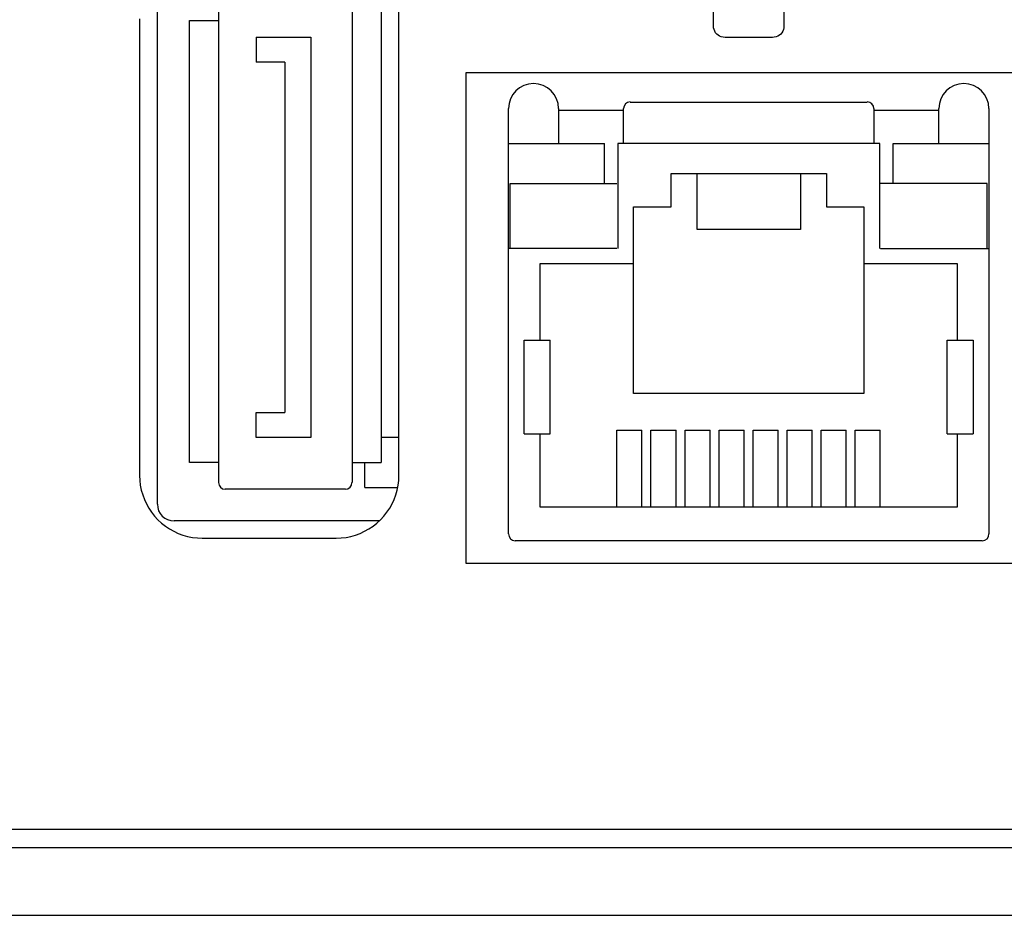
# Model space of a CAD drawing. Extents: x 0.6 to 21.2, y 0.2 to 15.2.
# Drawn here: x 6.1 to 7.3, y 12.7 to 13.7 of the extents above; entities that cross this region are included whole.
import ezdxf

# ---------------------------------------------------------------- set-up
doc = ezdxf.new("R2010")
doc.units = 0
doc.header["$LTSCALE"] = 0.75
doc.header["$MEASUREMENT"] = 0
doc.layers.add('ARTWORK', color=2, linetype='CONTINUOUS')
doc.layers.add('OBJECT', color=7, linetype='CONTINUOUS')

msp = doc.modelspace()

# ---------------------------------------------------------------- linework, layer by layer
at = {"layer": 'ARTWORK'}
for points in [[(6.5442, 13.2092), (6.5442, 13.8132)], [(6.9291, 13.7262), (6.9291, 13.7262), (6.9268, 13.7263), (6.9246, 13.7268), (6.9226, 13.7276), (6.9208, 13.7287), (6.9193, 13.73), (6.9179, 13.7316), (6.9169, 13.7334), (6.9161, 13.7354), (6.9156, 13.7375), (6.9154, 13.7398), (6.9154, 13.7752)], [(6.9986, 13.7752), (6.9986, 13.7398), (6.9986, 13.7398), (6.9984, 13.7375), (6.9979, 13.7354), (6.9971, 13.7334), (6.9961, 13.7316), (6.9947, 13.73), (6.9932, 13.7287), (6.9914, 13.7276), (6.9894, 13.7268), (6.9872, 13.7263), (6.9849, 13.7262), (6.9291, 13.7262), (6.9291, 13.7262)], [(6.2382, 13.748), (6.2382, 13.2092)], [(7.8973, 13.6845), (6.6233, 13.6845)], [(6.6233, 13.6845), (6.6233, 13.1055)], [(6.2382, 13.2092), (6.2382, 13.2092), (6.2385, 13.2033), (6.2391, 13.1976), (6.2403, 13.1919), (6.2419, 13.1863), (6.2439, 13.1809), (6.2463, 13.1756), (6.2491, 13.1706), (6.2523, 13.1658), (6.2559, 13.1612), (6.2599, 13.1569), (6.2599, 13.1569), (6.2642, 13.1529), (6.2688, 13.1493), (6.2736, 13.1461), (6.2787, 13.1433), (6.2839, 13.1408), (6.2893, 13.1388), (6.2949, 13.1373), (6.3006, 13.1361), (6.3064, 13.1354), (6.3122, 13.1352)], [(6.4702, 13.1352), (6.4702, 13.1352), (6.4761, 13.1354), (6.4819, 13.1361), (6.4876, 13.1373), (6.4931, 13.1388), (6.4985, 13.1408), (6.5038, 13.1433), (6.5088, 13.1461), (6.5137, 13.1493), (6.5183, 13.1529), (6.5226, 13.1569), (6.5226, 13.1569), (6.5265, 13.1612), (6.5301, 13.1658), (6.5334, 13.1706), (6.5362, 13.1757), (6.5386, 13.1809), (6.5406, 13.1863), (6.5422, 13.1919), (6.5433, 13.1976), (6.544, 13.2033), (6.5442, 13.2092)], [(6.3122, 13.1352), (6.4702, 13.1352)], [(6.6233, 13.1055), (7.8973, 13.1055)], [(2.1942, 12.7917), (9.2365, 12.7917)]]:
    msp.add_lwpolyline(points, dxfattribs=at)
at = {"layer": 'OBJECT'}
for p, q in [((6.4889, 13.8189), (6.4889, 13.2008)), ((6.2592, 13.1752), (6.2592, 13.7773)), ((6.5232, 13.7756), (6.5232, 13.2244)), ((6.3313, 13.7638), (6.3313, 13.2008)), ((6.297, 13.2244), (6.297, 13.746)), ((6.297, 13.746), (6.3313, 13.746)), ((6.3758, 13.7264), (6.4403, 13.7264)), ((6.3758, 13.7264), (6.3758, 13.6968)), ((6.4403, 13.7264), (6.4403, 13.2539)), ((6.4096, 13.6968), (6.3758, 13.6968)), ((6.4096, 13.6968), (6.4096, 13.2834)), ((6.6735, 13.1401), (6.6735, 13.6421)), ((6.7326, 13.6421), (6.7326, 13.6011)), ((6.7326, 13.6401), (6.8094, 13.6401)), ((6.8094, 13.6011), (6.8094, 13.6421)), ((6.8172, 13.6499), (7.0968, 13.6499)), ((7.1046, 13.6421), (7.1046, 13.6011)), ((7.1046, 13.6401), (7.1814, 13.6401)), ((7.1814, 13.6011), (7.1814, 13.6421)), ((7.2405, 13.6421), (7.2405, 13.1401)), ((6.6735, 13.6011), (6.7867, 13.6011)), ((6.7867, 13.5538), (6.7867, 13.6011)), ((6.8025, 13.6011), (6.8025, 13.477)), ((7.1115, 13.6011), (6.8025, 13.6011)), ((7.1115, 13.477), (7.1115, 13.6011)), ((7.1273, 13.6011), (7.2405, 13.6011)), ((7.1273, 13.5538), (7.1273, 13.6011)), ((6.8653, 13.5656), (7.0487, 13.5656)), ((6.8653, 13.5263), (6.8653, 13.5656)), ((6.896, 13.4995), (6.896, 13.5656)), ((7.018, 13.5656), (7.018, 13.4995)), ((7.0487, 13.5656), (7.0487, 13.5263)), ((6.6755, 13.5538), (6.8015, 13.5538)), ((6.6755, 13.477), (6.6755, 13.5538)), ((7.2385, 13.5538), (7.1125, 13.5538)), ((7.2385, 13.477), (7.2385, 13.5538)), ((6.8212, 13.5263), (6.8653, 13.5263)), ((6.8212, 13.3058), (6.8212, 13.5263)), ((7.0487, 13.5263), (7.0928, 13.5263)), ((7.0928, 13.5263), (7.0928, 13.3058)), ((7.018, 13.4995), (6.896, 13.4995)), ((6.8015, 13.477), (6.6735, 13.477)), ((7.1125, 13.477), (7.2405, 13.477)), ((6.7109, 13.4593), (6.8212, 13.4593)), ((6.7109, 13.3688), (6.7109, 13.4593)), ((7.0928, 13.4593), (7.2031, 13.4593)), ((7.2031, 13.4593), (7.2031, 13.3688)), ((6.692, 13.3688), (6.7227, 13.3688)), ((6.692, 13.2585), (6.692, 13.3688)), ((6.7227, 13.2585), (6.7227, 13.3688)), ((7.1913, 13.3688), (7.222, 13.3688)), ((7.1913, 13.2585), (7.1913, 13.3688)), ((7.222, 13.3688), (7.222, 13.2585)), ((7.0928, 13.3058), (6.8212, 13.3058)), ((6.3758, 13.2834), (6.4096, 13.2834)), ((6.3758, 13.2539), (6.3758, 13.2834)), ((6.692, 13.2585), (6.7227, 13.2585)), ((6.7109, 13.1719), (6.7109, 13.2585)), ((6.8015, 13.2625), (6.831, 13.2625)), ((6.8015, 13.1719), (6.8015, 13.2625)), ((6.831, 13.1719), (6.831, 13.2625)), ((6.8416, 13.2625), (6.8712, 13.2625)), ((6.8416, 13.1719), (6.8416, 13.2625)), ((6.8712, 13.1719), (6.8712, 13.2625)), ((6.8818, 13.2625), (6.9113, 13.2625)), ((6.8818, 13.1719), (6.8818, 13.2625)), ((6.9113, 13.1719), (6.9113, 13.2625)), ((6.922, 13.2625), (6.9515, 13.2625)), ((6.922, 13.1719), (6.922, 13.2625)), ((6.9515, 13.1719), (6.9515, 13.2625)), ((6.9621, 13.2625), (6.9916, 13.2625)), ((6.9621, 13.1719), (6.9621, 13.2625)), ((6.9916, 13.1719), (6.9916, 13.2625)), ((7.0023, 13.2625), (7.0318, 13.2625)), ((7.0023, 13.1719), (7.0023, 13.2625)), ((7.0318, 13.1719), (7.0318, 13.2625)), ((7.0424, 13.2625), (7.072, 13.2625)), ((7.0424, 13.1719), (7.0424, 13.2625)), ((7.072, 13.1719), (7.072, 13.2625)), ((7.0826, 13.2625), (7.1121, 13.2625)), ((7.0826, 13.1719), (7.0826, 13.2625)), ((7.1121, 13.1719), (7.1121, 13.2625)), ((7.1913, 13.2585), (7.222, 13.2585)), ((7.2031, 13.2585), (7.2031, 13.1719)), ((6.4403, 13.2539), (6.3758, 13.2539)), ((6.5442, 13.2539), (6.5232, 13.2539)), ((6.3313, 13.2244), (6.297, 13.2244)), ((6.4889, 13.2244), (6.5232, 13.2244)), ((6.5039, 13.1949), (6.5039, 13.2244)), ((6.4811, 13.1929), (6.3392, 13.1929)), ((6.5039, 13.1949), (6.5428, 13.1949)), ((7.2031, 13.1719), (6.7109, 13.1719)), ((6.5211, 13.1555), (6.2789, 13.1555)), ((7.2326, 13.1322), (6.6814, 13.1322)), ((0.9162, 12.7701), (9.2562, 12.7701)), ((0.8362, 12.6901), (9.3362, 12.6901))]:
    msp.add_line(p, q, dxfattribs=at)
for centre, radius, start, end in [((6.7031, 13.6421), 0.0295, 0, 180), ((7.2109, 13.6421), 0.0295, 360, 180), ((6.8172, 13.6421), 0.00787, 90, 180), ((7.0968, 13.6421), 0.00787, 0, 90), ((6.3392, 13.2008), 0.00787, 180, 270), ((6.481, 13.2008), 0.00787, 270, 0), ((6.2789, 13.1752), 0.0197, 180, 270), ((6.6814, 13.1401), 0.00787, 180, 270), ((7.2326, 13.1401), 0.00787, 270, 0)]:
    msp.add_arc(centre, radius, start, end, dxfattribs=at)

doc.saveas('drawing.dxf')
